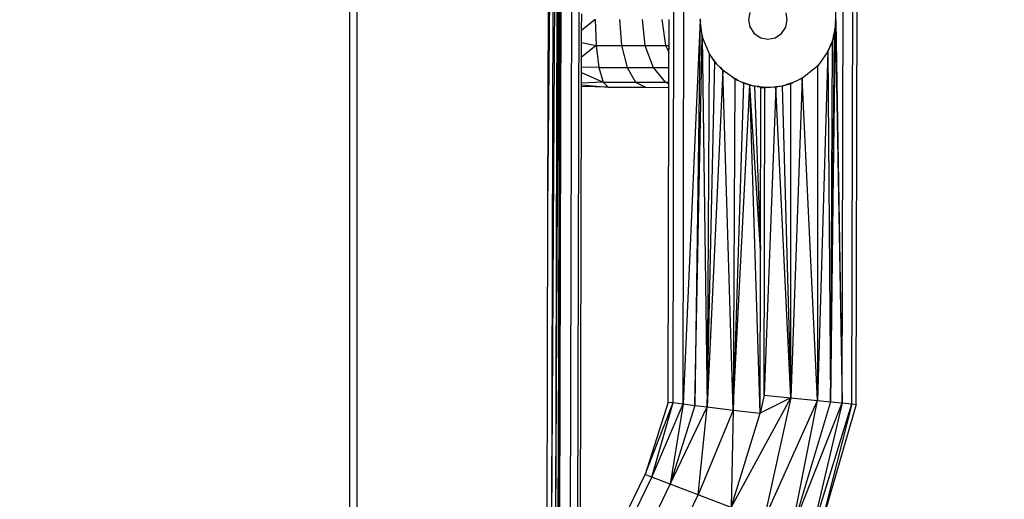
# Model space of a CAD drawing. Units: millimetres. Extents: x 0 to 291, y -122 to 204.
# Drawn here: x 155 to 157, y 47 to 48 of the extents above; entities that cross this region are included whole.
import ezdxf
from ezdxf import colors
from ezdxf.entities.mleader import LeaderData, LeaderLine
from ezdxf.enums import TextEntityAlignment as Align
from ezdxf.math import Vec2, Vec3

# ---------------------------------------------------------------- set-up
doc = ezdxf.new("R2010")
doc.units = ezdxf.units.MM
doc.layers.add('Predeterminado', color=7, linetype='Continuous')
doc.layers.add('Visible_(ISO)', color=7, linetype='Continuous')
doc.styles.add('SEACAD_Arial', font='arial.ttf')
doc.dimstyles.new('ISO', dxfattribs={"dimtxt": 3.125, "dimasz": 3.125, "dimexe": 1.5625, "dimexo": 0, "dimgap": 0.78125, "dimtad": 0, "dimdec": 0, "dimlfac": 85.84744, "dimtxsty": 'SEACAD_Arial', "dimblk1": '_SE_FILLED', "dimblk2": '_SE_FILLED', "dimsah": 1, "dimcen": 1.5625, "dimadec": 1, "dimazin": 0, "dimtfac": 0.5, "dimtmove": 0, "dimatfit": 3, "dimfxl": 1, "dimarcsym": 0})

# ---------------------------------------------------------------- blocks, each defined once
blk = doc.blocks.new('_DOT')
at = {"color": 0}
blk.add_line((0, 0), (-1, 0), dxfattribs=at)
at = {"color": 0, "const_width": 0.333}
blk.add_lwpolyline([(-0.1665, 0, 1), (0.1665, 0, 1)], format="xyb", close=True, dxfattribs=at)
blk = doc.blocks.new('DMBLK28')
at = {"layer": 'Predeterminado', "linetype": 'Continuous'}
for points in [[(117.3935, 5.5324), (117.3935, 6.5741), (114.2685, 6.0533)], [(192.6795, 5.5324), (195.8045, 6.0533), (192.6795, 6.5741)]]:
    blk.add_hatch(color=7, dxfattribs=at).paths.add_polyline_path(points)
at = {"layer": 'Predeterminado', "color": 7, "linetype": 'Continuous'}
for p, q in [((195.8045, 20.2119), (195.8045, 4.4908)), ((114.2685, 17.6486), (114.2685, 4.4908)), ((114.2685, 6.0533), (149.0514, 6.0533)), ((161.0215, 6.0533), (195.8045, 6.0533))]:
    blk.add_line(p, q, dxfattribs=at)
at = {"layer": 'Predeterminado', "color": 7, "linetype": 'Continuous', "style": 'SEACAD_Arial'}
blk.add_text('7000', height=3.125, dxfattribs=at).set_placement((150.1452, 7.6158), align=Align.TOP_LEFT)
blk = doc.blocks.new('_SE_FILLED')
at = {"color": 0}
blk.add_line((0, 0), (-1, 0), dxfattribs=at)
blk.add_solid([(0, 0), (-1, -0.1665), (-1, 0.1665), (0, 0)], dxfattribs=at)
blk = doc.blocks.new('DMBLK29')
at = {"layer": 'Predeterminado', "linetype": 'Continuous'}
for points in [[(104.9657, 62.5141), (106.0074, 62.5141), (105.4865, 65.6391)], [(104.9657, 21.0073), (105.4865, 17.8823), (106.0074, 21.0073)]]:
    blk.add_hatch(color=7, dxfattribs=at).paths.add_polyline_path(points)
at = {"layer": 'Predeterminado', "color": 7, "linetype": 'Continuous'}
for p, q in [((116.5981, 65.6391), (103.924, 65.6391)), ((105.4865, 47.7457), (105.4865, 65.6391)), ((105.4865, 17.8823), (105.4865, 35.7756)), ((114.1751, 17.8823), (103.924, 17.8823))]:
    blk.add_line(p, q, dxfattribs=at)
at = {"layer": 'Predeterminado', "color": 7, "linetype": 'Continuous', "style": 'SEACAD_Arial'}
blk.add_text('4100', height=3.125, rotation=90, dxfattribs=at).set_placement((103.924, 36.8694), align=Align.TOP_LEFT)

msp = doc.modelspace()

# ---------------------------------------------------------------- linework, layer by layer
at = {"color": 7, "linetype": 'Continuous'}
for p, q in [((155.5555, 46.4697), (155.5555, 49.868)), ((156.0495, 49.6289), (156.0425, 46.7087)), ((156.0691, 46.7455), (156.0759, 49.5919)), ((156.0868, 46.7701), (156.0935, 49.5673)), ((156.0187, 49.5414), (156.0144, 47.7136)), ((156.0299, 49.5414), (156.0144, 47.7136)), ((156.0299, 49.5414), (156.0233, 46.7997)), ((156.0233, 46.7997), (156.0393, 49.5414)), ((156.0456, 49.5415), (156.0328, 46.7996)), ((156.0393, 49.5414), (156.0328, 46.7996)), ((156.0456, 49.5415), (156.0391, 46.7996)), ((156.3163, 47.246), (156.3208, 49.0903)), ((156.3404, 47.243), (156.3448, 49.0932)), ((156.7081, 48.1636), (156.7282, 49.0891)), ((156.7237, 47.2452), (156.7282, 49.0891)), ((156.7469, 47.2429), (156.7513, 49.0913)), ((156.757, 47.2419), (156.7615, 49.0922)), ((156.0391, 46.7996), (156.0457, 48.6275)), ((156.0413, 46.7996), (156.0457, 48.6275)), ((156.0963, 48.1422), (156.0964, 48.1821)), ((156.5017, 48.1849), (156.4984, 48.1677)), ((156.5916, 48.1675), (156.5884, 48.1847)), ((156.1286, 48.1686), (156.0963, 48.1422)), ((156.1286, 48.1686), (156.1309, 48.1062)), ((156.1877, 48.1685), (156.1923, 48.106)), ((156.242, 48.1683), (156.2488, 48.1059)), ((156.2897, 48.1682), (156.2984, 48.1058)), ((156.3067, 48.1057), (156.3068, 48.1682)), ((156.3819, 48.168), (156.3404, 47.243)), ((156.3819, 48.168), (156.3685, 47.2395)), ((156.3828, 48.1629), (156.3819, 48.168)), ((156.3819, 48.168), (156.3828, 48.1633)), ((156.3827, 48.1609), (156.3819, 48.168)), ((156.3827, 48.1609), (156.3828, 48.1629)), ((156.3858, 48.1362), (156.3827, 48.1609)), ((156.3828, 48.1633), (156.3828, 48.1701)), ((156.3828, 48.1629), (156.3828, 48.1633)), ((156.4984, 48.1677), (156.5016, 48.1505)), ((156.5883, 48.1503), (156.5916, 48.1675)), ((156.7073, 48.1719), (156.7072, 48.1625)), ((156.7072, 48.1567), (156.708, 48.1657)), ((156.7076, 48.1646), (156.7072, 48.1593)), ((156.7072, 48.1625), (156.7076, 48.1646)), ((156.7072, 48.1505), (156.7081, 48.1636)), ((156.7072, 48.1625), (156.7072, 48.1593)), ((156.7072, 48.1593), (156.7072, 48.1567)), ((156.7072, 48.1567), (156.7072, 48.1503)), ((156.7081, 48.1636), (156.7073, 48.1511)), ((156.7076, 48.1646), (156.708, 48.1664)), ((156.708, 48.1664), (156.7079, 48.1685)), ((156.708, 48.168), (156.708, 48.1666)), ((156.708, 48.1664), (156.708, 48.1666)), ((156.708, 48.1666), (156.708, 48.1661)), ((156.708, 48.1657), (156.708, 48.1664)), ((156.708, 48.1657), (156.708, 48.1661)), ((156.708, 48.1661), (156.7081, 48.1636)), ((156.7081, 48.1636), (156.708, 48.1657)), ((156.7081, 48.1636), (156.7237, 47.2452)), ((156.0962, 48.1128), (156.0963, 48.1422)), ((156.3859, 48.1357), (156.3858, 48.1362)), ((156.3859, 48.1359), (156.3858, 48.1362)), ((156.3859, 48.1357), (156.3859, 48.1359)), ((156.3873, 48.1291), (156.3859, 48.1359)), ((156.3865, 48.1305), (156.3859, 48.1357)), ((156.5016, 48.1505), (156.512, 48.1347)), ((156.512, 48.1347), (156.5277, 48.1243)), ((156.5621, 48.1242), (156.5779, 48.1346)), ((156.5779, 48.1346), (156.5883, 48.1503)), ((156.7057, 48.1393), (156.6953, 47.2481)), ((156.705, 48.1366), (156.7019, 48.1256)), ((156.7061, 48.1452), (156.7023, 48.1275)), ((156.705, 48.1368), (156.7023, 48.1275)), ((156.7053, 48.1378), (156.7041, 48.1317)), ((156.705, 48.1366), (156.7041, 48.1317)), ((156.7059, 48.1425), (156.705, 48.1368)), ((156.7053, 48.138), (156.705, 48.1368)), ((156.7053, 48.1378), (156.705, 48.1366)), ((156.705, 48.1368), (156.705, 48.1366)), ((156.7058, 48.1404), (156.7053, 48.138)), ((156.7057, 48.1393), (156.7053, 48.138)), ((156.7057, 48.1393), (156.7053, 48.1378)), ((156.7053, 48.138), (156.7053, 48.1378)), ((156.7057, 48.1393), (156.7058, 48.1405)), ((156.7058, 48.1404), (156.7057, 48.1393)), ((156.7057, 48.1393), (156.706, 48.1218)), ((156.7063, 48.1432), (156.7058, 48.1405)), ((156.7058, 48.1405), (156.706, 48.143)), ((156.7059, 48.1425), (156.7058, 48.1404)), ((156.7058, 48.1405), (156.7058, 48.1404)), ((156.7061, 48.1452), (156.7059, 48.1425)), ((156.706, 48.143), (156.7059, 48.1425)), ((156.7071, 48.1497), (156.706, 48.143)), ((156.706, 48.143), (156.7063, 48.1457)), ((156.706, 48.1218), (156.7063, 48.1432)), ((156.7063, 48.1457), (156.7061, 48.1452)), ((156.7063, 48.1432), (156.7072, 48.1502)), ((156.7072, 48.1499), (156.7063, 48.1457)), ((156.7071, 48.1497), (156.7063, 48.1432)), ((156.7066, 48.0958), (156.7073, 48.1511)), ((156.7072, 48.1499), (156.7071, 48.1497)), ((156.7073, 48.1511), (156.7072, 48.1502)), ((156.7073, 48.1511), (156.7072, 48.1505)), ((156.7072, 48.1503), (156.7072, 48.1505)), ((156.7072, 48.1502), (156.7072, 48.1503)), ((156.7072, 48.1503), (156.7072, 48.1499)), ((156.7072, 48.1502), (156.7072, 48.1499)), ((156.7073, 48.1511), (156.7237, 47.2452)), ((156.0962, 48.1128), (156.1309, 48.1062)), ((156.0962, 48.0775), (156.0962, 48.1128)), ((156.3685, 47.2395), (156.3869, 48.1273)), ((156.3865, 48.1305), (156.3873, 48.1291)), ((156.3866, 48.1303), (156.3865, 48.1305)), ((156.3875, 48.1284), (156.3866, 48.1303)), ((156.3867, 48.1289), (156.3866, 48.1303)), ((156.3882, 48.1243), (156.3867, 48.1289)), ((156.3869, 48.1273), (156.3867, 48.1289)), ((156.3869, 48.1273), (156.3984, 47.2359)), ((156.3882, 48.1243), (156.3869, 48.1273)), ((156.3875, 48.1284), (156.3873, 48.1291)), ((156.3885, 48.1234), (156.3875, 48.1284)), ((156.3885, 48.1234), (156.3882, 48.1243)), ((156.4031, 48.0874), (156.3885, 48.1234)), ((156.5277, 48.1243), (156.5449, 48.121)), ((156.5449, 48.121), (156.5621, 48.1242)), ((156.6972, 48.1104), (156.694, 48.1033)), ((156.6971, 48.1099), (156.6943, 48.1038)), ((156.697, 48.1093), (156.6951, 48.105)), ((156.7041, 48.1317), (156.6953, 47.2481)), ((156.6953, 47.2481), (156.706, 48.1218)), ((156.6995, 48.1153), (156.6953, 47.2481)), ((156.6975, 48.1107), (156.697, 48.1093)), ((156.697, 48.1093), (156.6971, 48.1099)), ((156.6977, 48.1113), (156.6971, 48.1099)), ((156.6971, 48.1099), (156.6972, 48.1104)), ((156.698, 48.1122), (156.6972, 48.1104)), ((156.6983, 48.1125), (156.6975, 48.1107)), ((156.6977, 48.1113), (156.6975, 48.1107)), ((156.6984, 48.1128), (156.6977, 48.1113)), ((156.698, 48.1122), (156.6977, 48.1113)), ((156.6987, 48.1138), (156.698, 48.1122)), ((156.6995, 48.1153), (156.6983, 48.1125)), ((156.6984, 48.1128), (156.6983, 48.1125)), ((156.6995, 48.1153), (156.6984, 48.1128)), ((156.6987, 48.1138), (156.6984, 48.1128)), ((156.6998, 48.1163), (156.6987, 48.1138)), ((156.6998, 48.1163), (156.6995, 48.1153)), ((156.7003, 48.118), (156.6998, 48.1163)), ((156.7041, 48.1317), (156.7003, 48.118)), ((156.7019, 48.1256), (156.7003, 48.118)), ((156.7023, 48.1275), (156.7019, 48.1256)), ((156.706, 48.1218), (156.7066, 48.0958)), ((156.1309, 48.1062), (156.0962, 48.0775)), ((156.1309, 48.1062), (156.1923, 48.106)), ((156.1309, 48.1062), (156.1377, 48.0532)), ((156.1923, 48.106), (156.2488, 48.1059)), ((156.1923, 48.106), (156.2057, 48.0531)), ((156.2488, 48.1059), (156.2984, 48.1058)), ((156.2488, 48.1059), (156.2683, 48.0529)), ((156.2984, 48.1058), (156.3067, 48.1057)), ((156.2984, 48.1058), (156.3043, 48.093)), ((156.3043, 48.093), (156.3067, 48.1021)), ((156.3043, 48.093), (156.3066, 48.0882)), ((156.3065, 48.0528), (156.3066, 48.0882)), ((156.3066, 48.0882), (156.3067, 48.1021)), ((156.3067, 48.1021), (156.3067, 48.1057)), ((156.4034, 48.0866), (156.3984, 47.2359)), ((156.4035, 48.0865), (156.4031, 48.0874)), ((156.4034, 48.0866), (156.4031, 48.0874)), ((156.4035, 48.0865), (156.4034, 48.0866)), ((156.404, 48.0857), (156.4035, 48.0865)), ((156.4071, 48.0811), (156.404, 48.0857)), ((156.4072, 48.0813), (156.404, 48.0857)), ((156.6893, 48.0914), (156.6645, 47.2512)), ((156.6876, 48.0892), (156.6647, 48.057)), ((156.6928, 48.1007), (156.6876, 48.0892)), ((156.6877, 48.0892), (156.6876, 48.0892)), ((156.6931, 48.1011), (156.6877, 48.0892)), ((156.6893, 48.0914), (156.6877, 48.0892)), ((156.694, 48.1025), (156.6893, 48.0914)), ((156.6893, 48.0914), (156.6953, 47.2481)), ((156.694, 48.1033), (156.6928, 48.1007)), ((156.6931, 48.1011), (156.6928, 48.1007)), ((156.6943, 48.1038), (156.6931, 48.1011)), ((156.694, 48.1025), (156.6931, 48.1011)), ((156.695, 48.1048), (156.694, 48.1025)), ((156.694, 48.1033), (156.6943, 48.1038)), ((156.6943, 48.1038), (156.695, 48.1048)), ((156.695, 48.1048), (156.6951, 48.105)), ((156.6951, 48.105), (156.695, 48.1048)), ((156.695, 48.1048), (156.695, 48.1048)), ((156.6953, 47.2481), (156.7066, 48.0958)), ((156.0961, 48.0533), (156.0962, 48.0775)), ((156.3984, 47.2359), (156.4172, 48.0662)), ((156.4071, 48.0811), (156.4072, 48.0813)), ((156.4171, 48.0663), (156.4071, 48.0811)), ((156.4155, 48.0699), (156.4072, 48.0813)), ((156.4192, 48.0647), (156.4155, 48.0699)), ((156.4171, 48.0663), (156.4155, 48.0699)), ((156.4171, 48.0663), (156.4172, 48.0662)), ((156.4194, 48.0645), (156.4172, 48.0662)), ((156.4172, 48.0662), (156.4192, 48.0647)), ((156.421, 48.0621), (156.4172, 48.0662)), ((156.4172, 48.0662), (156.4172, 48.0662)), ((156.4194, 48.0645), (156.4192, 48.0647)), ((156.421, 48.0621), (156.4194, 48.0645)), ((156.4286, 48.0541), (156.421, 48.0621)), ((156.096, 48.0151), (156.0961, 48.0406)), ((156.1377, 48.0532), (156.0961, 48.0533)), ((156.0961, 48.0406), (156.0961, 48.0533)), ((156.0961, 48.0406), (156.1479, 48.0178)), ((156.1377, 48.0532), (156.2057, 48.0531)), ((156.1377, 48.0532), (156.1479, 48.0178)), ((156.2057, 48.0531), (156.2683, 48.0529)), ((156.2057, 48.0531), (156.2258, 48.0177)), ((156.2683, 48.0529), (156.3065, 48.0528)), ((156.2683, 48.0529), (156.2976, 48.0175)), ((156.3065, 48.0175), (156.3065, 48.0528)), ((156.4364, 48.0459), (156.3984, 47.2359)), ((156.4331, 48.0501), (156.4286, 48.0541)), ((156.4313, 48.0512), (156.4286, 48.0541)), ((156.4313, 48.0512), (156.4331, 48.0501)), ((156.4317, 48.0508), (156.4313, 48.0512)), ((156.4317, 48.0508), (156.4344, 48.0489)), ((156.4364, 48.0459), (156.4317, 48.0508)), ((156.4344, 48.0489), (156.4331, 48.0501)), ((156.4428, 48.0413), (156.4344, 48.0489)), ((156.4611, 47.2283), (156.4364, 48.0459)), ((156.4428, 48.0413), (156.4364, 48.0459)), ((156.4573, 48.0309), (156.4428, 48.0413)), ((156.6599, 48.0527), (156.632, 48.0305)), ((156.6615, 48.0542), (156.6599, 48.0527)), ((156.6613, 48.0538), (156.6599, 48.0527)), ((156.6613, 48.0538), (156.6615, 48.0542)), ((156.6614, 48.0539), (156.6613, 48.0538)), ((156.6623, 48.0546), (156.6614, 48.0539)), ((156.6616, 48.0542), (156.6614, 48.0539)), ((156.6616, 48.0542), (156.6615, 48.0542)), ((156.6626, 48.0552), (156.6616, 48.0542)), ((156.6639, 48.0559), (156.6623, 48.0546)), ((156.6626, 48.0552), (156.6623, 48.0546)), ((156.6647, 48.057), (156.6626, 48.0552)), ((156.6647, 48.057), (156.6639, 48.0559)), ((156.6639, 48.0559), (156.6645, 47.2512)), ((156.1479, 48.0178), (156.096, 48.0151)), ((156.096, 48.011), (156.096, 48.0151)), ((156.1479, 48.0178), (156.2258, 48.0177)), ((156.1479, 48.0178), (156.1601, 48.0054)), ((156.2258, 48.0177), (156.2976, 48.0175)), ((156.2258, 48.0177), (156.2497, 48.0052)), ((156.2976, 48.0175), (156.3065, 48.0175)), ((156.2976, 48.0175), (156.3064, 48.0143)), ((156.3064, 48.0143), (156.3065, 48.0175)), ((156.3064, 48.005), (156.3064, 48.0143)), ((156.4608, 48.0284), (156.4573, 48.0309)), ((156.46, 48.0293), (156.4573, 48.0309)), ((156.4612, 48.0287), (156.46, 48.0293)), ((156.46, 48.0293), (156.4611, 48.0287)), ((156.4608, 48.0284), (156.4611, 48.0287)), ((156.4648, 48.0255), (156.4608, 48.0284)), ((156.4611, 48.0287), (156.4612, 48.0287)), ((156.4611, 48.0287), (156.4695, 48.0235)), ((156.4648, 48.0255), (156.4611, 47.2283)), ((156.4864, 48.0154), (156.4611, 47.2283)), ((156.467, 48.0253), (156.4612, 48.0287)), ((156.4701, 48.023), (156.4648, 48.0255)), ((156.467, 48.0253), (156.4695, 48.0235)), ((156.4682, 48.0246), (156.467, 48.0253)), ((156.4702, 48.0231), (156.4682, 48.0246)), ((156.4716, 48.0226), (156.4682, 48.0246)), ((156.4695, 48.0235), (156.4701, 48.023)), ((156.4695, 48.0235), (156.4702, 48.0231)), ((156.4704, 48.0229), (156.4701, 48.023)), ((156.4704, 48.0229), (156.4702, 48.0231)), ((156.4702, 48.0231), (156.4706, 48.0228)), ((156.4706, 48.0228), (156.4704, 48.0229)), ((156.4724, 48.0219), (156.4706, 48.0228)), ((156.4724, 48.0219), (156.4716, 48.0226)), ((156.4742, 48.0211), (156.4716, 48.0226)), ((156.4742, 48.0211), (156.4724, 48.0219)), ((156.4814, 48.0177), (156.4742, 48.0211)), ((156.5101, 48.0083), (156.4814, 48.0177)), ((156.4864, 48.0154), (156.4814, 48.0177)), ((156.5017, 48.0103), (156.4864, 48.0154)), ((156.6002, 48.0149), (156.5788, 48.008)), ((156.5997, 48.0139), (156.5788, 48.008)), ((156.5997, 48.0139), (156.5792, 48.0081)), ((156.603, 48.0155), (156.5997, 48.0139)), ((156.6004, 47.2577), (156.5997, 48.0139)), ((156.6057, 48.0167), (156.6002, 48.0149)), ((156.6002, 48.0149), (156.603, 48.0155)), ((156.6274, 48.0268), (156.6004, 47.2577)), ((156.6057, 48.0167), (156.603, 48.0155)), ((156.618, 48.0224), (156.6057, 48.0167)), ((156.632, 48.0305), (156.618, 48.0224)), ((156.6274, 48.0268), (156.618, 48.0224)), ((156.632, 48.0305), (156.6274, 48.0268)), ((156.6645, 47.2512), (156.6274, 48.0268)), ((156.0931, 46.7788), (156.096, 48.0069)), ((156.096, 48.011), (156.1601, 48.0054)), ((156.096, 48.0069), (156.096, 48.011)), ((156.1601, 48.0054), (156.096, 48.0069)), ((156.1601, 48.0054), (156.2497, 48.0052)), ((156.2497, 48.0052), (156.3064, 48.005)), ((156.3046, 47.2474), (156.3064, 48.005)), ((156.4611, 47.2283), (156.5017, 48.0103)), ((156.5259, 47.2206), (156.5017, 48.0103)), ((156.5269, 47.613), (156.5017, 48.0103)), ((156.5101, 48.0083), (156.5017, 48.0103)), ((156.5111, 48.0081), (156.5101, 48.0083)), ((156.5113, 48.008), (156.5111, 48.0081)), ((156.5202, 48.0071), (156.5111, 48.0081)), ((156.5122, 48.0078), (156.5113, 48.008)), ((156.5189, 48.0068), (156.5113, 48.008)), ((156.5122, 48.0078), (156.5269, 47.613)), ((156.5187, 48.0068), (156.5122, 48.0078)), ((156.5278, 48.0054), (156.5187, 48.0068)), ((156.5187, 48.0068), (156.5189, 48.0068)), ((156.5189, 48.0068), (156.5202, 48.0071)), ((156.5278, 48.0054), (156.5189, 48.0068)), ((156.5214, 48.007), (156.5202, 48.0071)), ((156.5214, 48.007), (156.5278, 48.0054)), ((156.523, 48.0068), (156.5214, 48.007)), ((156.5278, 48.0054), (156.523, 48.0068)), ((156.5256, 48.0065), (156.523, 48.0068)), ((156.5323, 48.0051), (156.5256, 48.0065)), ((156.5386, 48.0051), (156.5256, 48.0065)), ((156.5269, 47.613), (156.5278, 48.0045)), ((156.5278, 48.0045), (156.5278, 48.0054)), ((156.5278, 48.0054), (156.5323, 48.0051)), ((156.5331, 48.005), (156.5278, 48.0054)), ((156.5278, 48.0045), (156.5354, 48.0045)), ((156.5323, 48.0051), (156.5373, 48.0049)), ((156.5331, 48.005), (156.5323, 48.0051)), ((156.5354, 48.0045), (156.5331, 48.005)), ((156.5365, 48.0047), (156.5331, 48.005)), ((156.5365, 48.0047), (156.5354, 48.0045)), ((156.5374, 48.0045), (156.5354, 48.0045)), ((156.5641, 48.0056), (156.5357, 47.2644)), ((156.5357, 47.2644), (156.5374, 48.0045)), ((156.5373, 48.0049), (156.5365, 48.0047)), ((156.5374, 48.0046), (156.5365, 48.0047)), ((156.5386, 48.0051), (156.5373, 48.0049)), ((156.5373, 48.0049), (156.5398, 48.0047)), ((156.5398, 48.0047), (156.5374, 48.0046)), ((156.5374, 48.0046), (156.5374, 48.0045)), ((156.5416, 48.0048), (156.5386, 48.0051)), ((156.5416, 48.0048), (156.5398, 48.0047)), ((156.551, 48.0051), (156.5416, 48.0048)), ((156.578, 48.0079), (156.551, 48.0051)), ((156.5641, 48.0056), (156.551, 48.0051)), ((156.578, 48.0079), (156.5641, 48.0056)), ((156.6004, 47.2577), (156.5641, 48.0056)), ((156.5788, 48.008), (156.578, 48.0079)), ((156.5792, 48.0081), (156.5788, 48.008)), ((156.5792, 48.0081), (156.6004, 47.2577)), ((156.0144, 47.7136), (156.0122, 46.7997)), ((156.5259, 47.2206), (156.5269, 47.613)), ((156.456, 46.9935), (156.6004, 47.2577)), ((156.5357, 47.2644), (156.5259, 47.2206)), ((156.6004, 47.2577), (156.5259, 47.2206)), ((156.6004, 47.2577), (156.5351, 46.9632)), ((156.5357, 47.2644), (156.6004, 47.2577)), ((156.6004, 47.2577), (156.6645, 47.2512)), ((156.3046, 47.2474), (156.2493, 47.0729)), ((156.2493, 47.0729), (156.3163, 47.246)), ((156.265, 47.0668), (156.3163, 47.246)), ((156.265, 47.0668), (156.3404, 47.243)), ((156.3046, 47.2474), (156.3163, 47.246)), ((156.3404, 47.243), (156.3098, 47.0496)), ((156.3685, 47.2395), (156.3098, 47.0496)), ((156.3098, 47.0496), (156.3984, 47.2359)), ((156.3163, 47.246), (156.3404, 47.243)), ((156.3404, 47.243), (156.3685, 47.2395)), ((156.3685, 47.2395), (156.3984, 47.2359)), ((156.3769, 47.0239), (156.3984, 47.2359)), ((156.3984, 47.2359), (156.4611, 47.2283)), ((156.5351, 46.9632), (156.6645, 47.2512)), ((156.6021, 46.9374), (156.6645, 47.2512)), ((156.6953, 47.2481), (156.6021, 46.9374)), ((156.6021, 46.9374), (156.7237, 47.2452)), ((156.7237, 47.2452), (156.6469, 46.9202)), ((156.6469, 46.9202), (156.7469, 47.2429)), ((156.7469, 47.2429), (156.6627, 46.9142)), ((156.757, 47.2419), (156.6627, 46.9142)), ((156.6645, 47.2512), (156.6953, 47.2481)), ((156.6953, 47.2481), (156.7237, 47.2452)), ((156.7237, 47.2452), (156.7469, 47.2429)), ((156.7469, 47.2429), (156.757, 47.2419)), ((156.4611, 47.2283), (156.3769, 47.0239)), ((156.4611, 47.2283), (156.456, 46.9935)), ((156.456, 46.9935), (156.5259, 47.2206)), ((156.4611, 47.2283), (156.5259, 47.2206)), ((156.1334, 46.8347), (156.2493, 47.0729)), ((156.1479, 46.8261), (156.265, 47.0668)), ((156.265, 47.0668), (156.2493, 47.0729)), ((156.3098, 47.0496), (156.265, 47.0668)), ((156.1891, 46.8014), (156.3098, 47.0496)), ((156.3769, 47.0239), (156.3098, 47.0496)), ((156.2507, 46.7646), (156.3769, 47.0239)), ((156.456, 46.9935), (156.3769, 47.0239))]:
    msp.add_line(p, q, dxfattribs=at)
at = {"layer": 'Visible_(ISO)', "color": 7, "linetype": 'Continuous'}
msp.add_line((155.5373, 57.9148), (155.5373, 25.6066), dxfattribs=at)

# ---------------------------------------------------------------- dimensions: what is measured, and where the dimension line sits
at = {"layer": 'Predeterminado', "color": 7, "linetype": 'Continuous'}
dim = msp.add_linear_dim(base=(105.4865, 17.8823), p1=(193.4749, 17.8823), p2=(193.4749, 65.6391), angle=90, text='\\A1;<>', dimstyle='ISO', override={"dimlfac": 85.8459}, dxfattribs=at)
dim.commit()
dim.dimension.update_dxf_attribs({"geometry": 'DMBLK29', "text_midpoint": (105.4865, 41.7607), "dimtype": 161})
dim = msp.add_linear_dim(base=(114.2685, 6.0533), p1=(114.2685, 63.3095), p2=(195.8045, 63.3095), angle=0, text='\\A1;<>', dimstyle='ISO', dxfattribs=at)
dim.commit()
dim.dimension.update_dxf_attribs({"geometry": 'DMBLK28', "text_midpoint": (155.0365, 6.0533), "dimtype": 161})

# ---------------------------------------------------------------- leaders
ml = msp.add_multileader_mtext('Standard', dxfattribs=at)
ml.set_content('{\\pxsm0.9;\\fArial TUR|b0||i0||c0|p34;\\W1.;Columpio de dos plazas mixto con un asiento para bebes, se dispone de 350 mm de poste de madera para empotrar al suelo.\\P}', color=256)
ml.set_leader_properties()
ml.set_arrow_properties(name='DOT')
ml.build(insert=Vec2(0, 0))
ml.multileader.update_dxf_attribs({"leader_type": 0, "dogleg_length": 0, "arrow_head_size": 2.5})
ctx = ml.context
ctx.base_point, ctx.char_height, ctx.arrow_head_size, ctx.landing_gap_size = Vec3(6.6394, 191.9173), 2.5, 2.5, 0.875
notes = []
notes.append((ctx, [(0, (0, 0, 0), (0, 0), (1, 0), 1, [])]))
ctx.mtext.insert = Vec3(8.6394, 193.5136)
ml = msp.add_multileader_mtext('Standard', dxfattribs=at)
ml.set_content('{\\pxsm0.9;\\fArial|b0||i0||c0|p34;\\W1.;Bloque de hormigón\\P}', color=256)
ml.set_leader_properties()
ml.set_arrow_properties(name='DOT')
ml.build(insert=Vec2(0, 0))
ml.multileader.update_dxf_attribs({"leader_type": 0, "dogleg_length": 0, "arrow_head_size": 2.75})
ctx = ml.context
ctx.base_point, ctx.char_height, ctx.arrow_head_size, ctx.landing_gap_size = Vec3(242.0136, 75.822), 2.75, 2.75, 0.9625
notes.append((ctx, [(0, (0, 0, 0), (0, 0), (1, 0), 1, [])]))
ctx.mtext.insert = Vec3(244.0136, 77.5999)
ml = msp.add_multileader_mtext('Standard', dxfattribs=at)
ml.set_content('\\L{\\pxsm0.9;\\fArial|b0||i0||c0|p34;\\W1.;IMPORTANTE\\P}', color=256)
ml.set_leader_properties()
ml.set_arrow_properties(name='DOT')
ml.build(insert=Vec2(0, 0))
ml.multileader.update_dxf_attribs({"leader_type": 0, "dogleg_length": 0, "arrow_head_size": 3.75})
ctx = ml.context
ctx.base_point, ctx.char_height, ctx.arrow_head_size, ctx.landing_gap_size = Vec3(220.4077, 57.5231), 3.75, 3.75, 1.3125
notes.append((ctx, [(0, (0, 0, 0), (0, 0), (1, 0), 1, [])]))
ctx.mtext.insert = Vec3(221.7202, 59.9529)
ml = msp.add_multileader_mtext('Standard', dxfattribs=at)
ml.set_content('{\\pxsm0.9;\\fArial|b0||i0||c0|p34;\\W1.;El Columpio se suministra desmontado\\Py se tiene que montar en obra,\\Pse dispone de 350 mm de poste\\Pde madera para empotrar al suelo.\\P\\PLa medida del agujero para rellenar el\\Phormigón puede ser de 400x400x400 mm.\\P}', color=256)
ml.set_leader_properties()
ml.set_arrow_properties(name='DOT')
ml.build(insert=Vec2(0, 0))
ml.multileader.update_dxf_attribs({"leader_type": 0, "dogleg_length": 0, "arrow_head_size": 2.75})
ctx = ml.context
ctx.base_point, ctx.char_height, ctx.arrow_head_size, ctx.landing_gap_size = Vec3(208.403, 49.9886), 2.75, 2.75, 0.9625
notes.append((ctx, [(0, (0, 0, 0), (0, 0), (1, 0), 1, [])]))
ctx.mtext.insert = Vec3(210.403, 51.7664)
for ctx, leaders in notes:
    for number, flags, end, landing, length, lines in leaders:
        leader = LeaderData()
        leader.index, (leader.has_last_leader_line, leader.has_dogleg_vector, leader.attachment_direction) = number, flags
        leader.last_leader_point, leader.dogleg_vector, leader.dogleg_length = Vec3(end), Vec3(landing), length
        for number, points, colour, breaks in lines:
            line = LeaderLine()
            line.index, line.vertices, line.color, line.breaks = number, Vec3.list(points), colors.encode_raw_color(colour), breaks
            leader.lines.append(line)
        ctx.leaders.append(leader)

doc.saveas('drawing.dxf')
